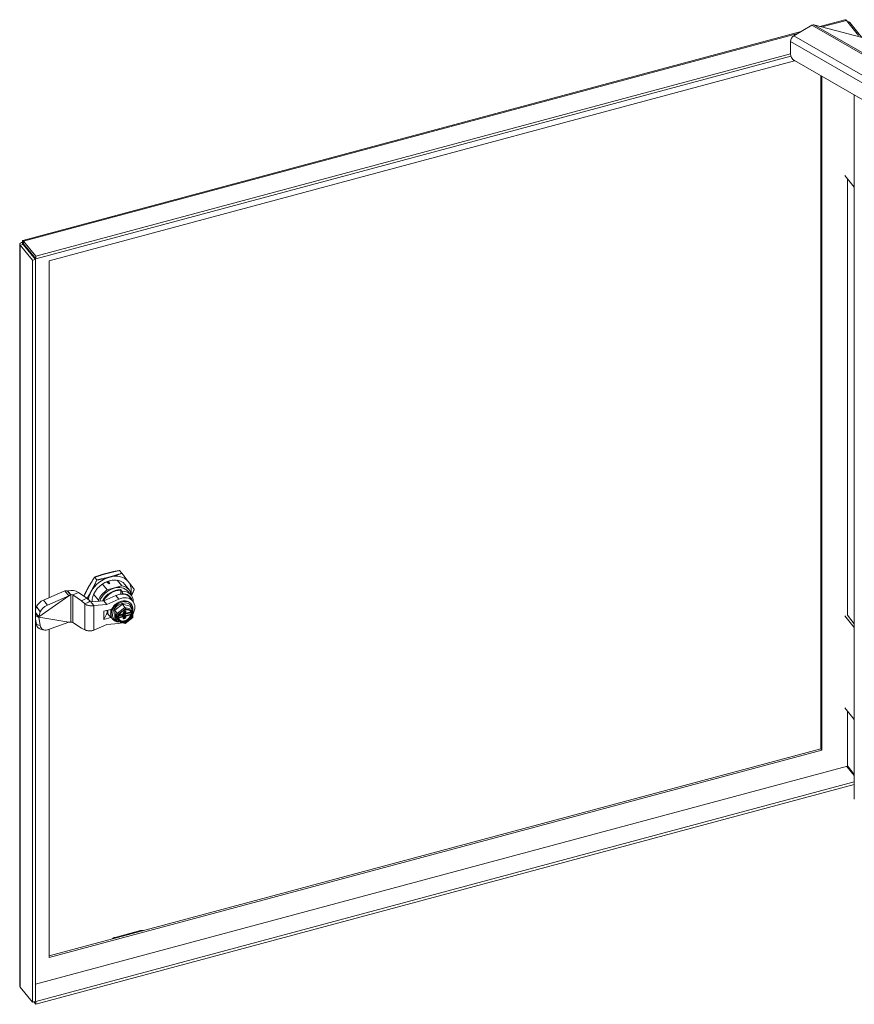
# Model space of a CAD drawing. Units: inches. Extents: x 1 to 186, y 4 to 117.
# Drawn here: x 158 to 168, y 90 to 102 of the extents above; entities that cross this region are included whole.
import ezdxf

# ---------------------------------------------------------------- set-up
doc = ezdxf.new("R2010")
doc.units = ezdxf.units.IN
doc.header["$LTSCALE"] = 11
doc.header["$MEASUREMENT"] = 0
doc.layers.add('Visible (ANSI)', color=7, linetype='Continuous', lineweight=5)
doc.layers.add('Visible Narrow (ANSI)', color=7, linetype='Continuous', lineweight=5)

msp = doc.modelspace()

# ---------------------------------------------------------------- linework, layer by layer
at = {"layer": 'Visible (ANSI)'}
for p, q in [((167.8327, 102.1859), (168.1374, 102.2678)), ((167.736, 102.2003), (167.5128, 102.0718)), ((168.5644, 101.9926), (167.76, 102.2051)), ((168.1566, 102.2603), (168.3065, 102.0752)), ((168.1821, 102.2289), (168.199, 102.2335)), ((168.3477, 102.0499), (168.199, 102.2335)), ((158.0743, 99.5655), (167.6047, 102.1247)), ((167.4718, 101.8515), (167.4718, 102.0009)), ((167.4718, 101.8511), (158.235, 99.3707)), ((167.4783, 101.8196), (158.235, 99.3375)), ((158.3984, 99.3147), (167.524, 101.7652)), ((175.2014, 97.3441), (167.5204, 101.7673)), ((167.8433, 93.3398), (167.8433, 101.5813)), ((167.8579, 101.573), (167.8579, 93.3218)), ((168.254, 101.3427), (168.2508, 101.3467)), ((168.254, 92.7214), (168.254, 101.3448)), ((168.1382, 100.3615), (168.254, 100.2186)), ((168.1694, 94.9741), (168.1694, 100.3231)), ((158.0373, 90.4377), (158.0373, 99.5178)), ((158.0796, 99.5161), (158.0427, 99.5062)), ((158.0427, 99.5062), (158.1926, 99.3211)), ((158.0786, 99.5317), (158.0707, 99.5414)), ((158.0723, 99.53), (158.0829, 99.5329)), ((158.0869, 99.5121), (158.0723, 99.53)), ((158.0723, 99.5205), (158.0723, 99.53)), ((158.0796, 99.5161), (158.2295, 99.331)), ((158.235, 99.3707), (158.0851, 99.5558)), ((158.0851, 99.5225), (158.0851, 99.5558)), ((158.0851, 99.5225), (158.235, 99.3375)), ((158.0924, 99.5136), (158.0869, 99.5121)), ((158.0869, 99.5121), (158.0869, 99.5071)), ((158.235, 99.3375), (158.235, 99.3707)), ((158.2295, 99.331), (158.1926, 99.3211)), ((158.1926, 99.3211), (158.1926, 90.236)), ((158.2295, 99.331), (158.2295, 90.2459)), ((158.3984, 95.1908), (158.3984, 99.3147)), ((159.287, 95.4885), (159.2596, 95.5224)), ((158.9811, 95.4063), (158.9536, 95.4403)), ((159.1182, 95.3912), (159.1294, 95.3671)), ((159.1364, 95.361), (159.1217, 95.3924)), ((159.1386, 95.3616), (159.1238, 95.3931)), ((159.2286, 95.404), (159.2864, 95.3325)), ((158.3285, 95.1606), (158.5911, 95.2743)), ((158.5911, 95.2743), (158.6231, 95.2311)), ((158.621, 95.2697), (158.6265, 95.2712)), ((158.621, 95.2697), (158.6459, 95.2389)), ((159.0487, 95.3557), (159.1065, 95.2842)), ((159.1008, 95.3843), (159.1308, 95.3596)), ((159.1294, 95.3618), (159.1016, 95.3847)), ((159.1294, 95.3671), (159.1059, 95.3865)), ((159.2864, 95.3325), (159.1065, 95.2842)), ((159.1294, 95.3671), (159.1294, 95.3618)), ((159.1308, 95.3596), (159.1386, 95.3616)), ((159.2715, 95.2894), (159.288, 95.269)), ((159.2743, 95.2322), (159.2743, 95.2804)), ((159.3237, 95.3527), (159.3816, 95.2813)), ((158.2695, 94.954), (158.6381, 95.2109)), ((158.6381, 95.2109), (158.3755, 95.0972)), ((158.6231, 95.2311), (158.6381, 95.2109)), ((158.6576, 95.2245), (158.6381, 95.2109)), ((158.6459, 95.2389), (158.6576, 95.2245)), ((158.6576, 95.2245), (158.6631, 95.226)), ((158.6889, 95.2227), (158.7938, 95.1507)), ((158.7552, 95.2548), (158.8602, 95.1827)), ((158.8602, 95.1827), (158.7938, 95.1507)), ((158.8329, 95.1143), (158.7938, 95.1507)), ((158.8993, 95.1463), (158.8602, 95.1827)), ((159.0666, 95.1525), (158.9096, 95.1376)), ((158.9424, 95.2312), (159.0002, 95.1598)), ((159.0002, 95.1598), (159.0002, 95.1462)), ((159.2133, 95.216), (159.0666, 95.1525)), ((159.1032, 95.1073), (159.0666, 95.1525)), ((159.2499, 95.1708), (159.1032, 95.1073)), ((159.2972, 95.2392), (159.2972, 95.2329)), ((159.3631, 95.2663), (159.3997, 95.2211)), ((159.3862, 95.1918), (159.4228, 95.1466)), ((159.3927, 95.2296), (159.3927, 95.2652)), ((158.2418, 95.0794), (158.2295, 95.0398)), ((158.8782, 95.1361), (158.8329, 95.1143)), ((158.8993, 95.1463), (158.8782, 95.1361)), ((158.9096, 95.1376), (158.9212, 95.1232)), ((158.9212, 95.1232), (158.9462, 95.0924)), ((159.1032, 95.1073), (158.9462, 95.0924)), ((159.0659, 95.0229), (159.1522, 95.0461)), ((159.1083, 95.0343), (159.1083, 95.0012)), ((159.1156, 94.9922), (159.1156, 95.0363)), ((159.1522, 95.0461), (159.1522, 95.0144)), ((159.1999, 95.0348), (159.2938, 95.1089)), ((159.232, 94.9952), (159.1999, 95.0348)), ((159.1999, 94.937), (159.1999, 95.0348)), ((159.2938, 95.1089), (159.3877, 95.0852)), ((159.3259, 95.0694), (159.2938, 95.1089)), ((159.4198, 95.0457), (159.3877, 95.0852)), ((159.3964, 95.1166), (159.4029, 95.1087)), ((159.4208, 95.0127), (159.4208, 95.0426)), ((158.2295, 95.0079), (158.2545, 94.9742)), ((158.2295, 94.9949), (158.2534, 94.9653)), ((158.2295, 94.9607), (158.2545, 94.9541)), ((158.2295, 94.9262), (158.2418, 94.8621)), ((158.2534, 94.9653), (158.2651, 94.9509)), ((158.2545, 94.9742), (158.2695, 94.954)), ((158.2545, 94.9541), (158.2646, 94.9515)), ((158.2695, 94.954), (158.2651, 94.9509)), ((158.2651, 94.9509), (158.2695, 94.9502)), ((158.2888, 95.016), (158.2695, 94.954)), ((158.2695, 94.9502), (158.2888, 94.8498)), ((158.2695, 94.9502), (158.6381, 94.8913)), ((159.0659, 95.0229), (159.0659, 94.9238)), ((159.0659, 94.9238), (159.1012, 94.9883)), ((159.0659, 94.9238), (159.1522, 94.947)), ((159.1083, 95.0012), (159.1012, 94.9883)), ((159.1012, 94.9883), (159.1156, 94.9922)), ((159.1083, 95.0237), (159.1156, 95.0257)), ((159.1156, 94.9922), (159.1522, 94.947)), ((159.1522, 94.9682), (159.1522, 94.947)), ((159.1693, 94.9327), (159.1757, 94.9248)), ((159.232, 94.8974), (159.1999, 94.937)), ((159.2132, 94.9867), (159.2328, 94.9624)), ((159.2195, 94.9572), (159.2341, 94.9611)), ((159.2441, 94.9412), (159.2509, 94.9328)), ((159.2453, 94.959), (159.2475, 94.9596)), ((159.2527, 94.9661), (159.2879, 94.9756)), ((159.256, 94.9757), (159.3006, 94.9876)), ((159.2693, 94.975), (159.2919, 94.9811)), ((159.2924, 94.9854), (159.2969, 94.9799)), ((159.3073, 94.96), (159.2964, 94.9736)), ((159.2978, 94.9774), (159.2978, 94.9718)), ((159.302, 94.9666), (159.3023, 94.9667)), ((159.3082, 94.9736), (159.3082, 94.9939)), ((159.3093, 94.9985), (159.3093, 95.0109)), ((159.3093, 94.9419), (159.3093, 94.9542)), ((159.3121, 95.016), (159.3182, 95.0084)), ((159.3141, 95.0008), (159.3272, 95.0043)), ((159.3163, 95.0184), (159.3242, 95.0205)), ((159.3174, 95.011), (159.3174, 95.0187)), ((159.3174, 94.9747), (159.3174, 94.9826)), ((159.3298, 95.0012), (159.3188, 95.0147)), ((159.3246, 95.0076), (159.3233, 95.0072)), ((159.3233, 94.9895), (159.3458, 94.9956)), ((159.3272, 94.9861), (159.3956, 95.0045)), ((159.3289, 94.8726), (159.4203, 94.9447)), ((159.3399, 94.9982), (159.398, 95.0138)), ((159.3977, 95.0142), (159.4045, 95.0058)), ((159.3993, 95.0121), (159.3993, 95.0049)), ((159.3993, 95.0049), (159.4189, 94.9807)), ((159.4112, 95.0036), (159.4135, 95.0042)), ((159.4208, 94.9457), (159.4208, 94.9755)), ((168.254, 94.8228), (168.1382, 94.9657)), ((168.1694, 94.9741), (168.254, 94.8696)), ((158.2908, 94.8046), (158.3378, 94.7922)), ((158.6381, 94.8913), (158.3755, 94.7944)), ((158.3984, 90.7817), (158.3984, 94.8028)), ((158.6381, 94.8913), (158.6576, 94.8881)), ((158.6631, 94.8896), (158.6576, 94.8881)), ((158.7938, 94.8143), (158.6889, 94.8864)), ((158.7938, 94.8143), (158.8329, 94.7971)), ((158.9462, 94.7901), (159.1032, 94.8594)), ((159.1032, 94.8594), (159.2499, 94.8747)), ((159.2346, 94.8958), (159.3277, 94.8723)), ((168.1382, 93.8416), (168.254, 93.6987)), ((168.1694, 93.1245), (168.1694, 93.8031)), ((158.3984, 90.8035), (167.8433, 93.3398)), ((167.8579, 93.3218), (167.8433, 93.3398)), ((167.8579, 93.3218), (158.3984, 90.7817)), ((158.2295, 90.4553), (168.1694, 93.1245)), ((168.1639, 93.123), (168.254, 93.0117)), ((168.1694, 93.1294), (168.254, 93.025)), ((158.235, 90.2424), (168.254, 92.9328)), ((158.235, 90.2091), (168.254, 92.8995)), ((159.2037, 91.0287), (159.5153, 91.1123)), ((158.1926, 90.236), (158.0427, 90.421)), ((158.2295, 90.2459), (158.1926, 90.236)), ((158.2095, 90.2405), (158.235, 90.2091)), ((158.2295, 90.2492), (158.235, 90.2424)), ((158.235, 90.2424), (158.235, 90.2091))]:
    msp.add_line(p, q, dxfattribs=at)
for centre, start, end in [((159.2459, 94.9659), 285.03095, 345.44286), ((159.2459, 94.9287), 16.79212, 38.99286), ((159.4095, 95.0099), 219.00529, 285.03098)]:
    msp.add_arc(centre, 0.0065, start, end, dxfattribs=at)
for centre, major_axis, ratio, start_param, end_param in [((167.736, 102.153), (0.0289, 0.0502), 0.5780931, 0.1551459, 0.7834645), ((167.5128, 102.0244), (0.0289, 0.0502), 0.5780931, 0.7834645, 2.3542608), ((167.5204, 101.8235), (-0.0343, 0.0596), 0.5780931, 0.7873319, 2.3581282), ((159.1386, 95.2028), (-0.2272, -0.184), 0.7409493, 4.171978, 5.2191756), ((159.1386, 95.2028), (0.1851, 0.1499), 0.7409493, 0, 2.6320693), ((159.1386, 95.2028), (0.2272, 0.184), 0.7409493, 6.2663731, 7.3135706), ((158.6723, 95.2147), (0.1083, 0), 0.5758617, 0.6981317, 2.0071286), ((159.1965, 95.1314), (-0.1851, -0.1499), 0.7409493, 4.6016777, 5.3130747), ((159.1965, 95.1314), (0.1666, 0.1349), 0.7409493, 0, 2.2224776), ((159.1965, 95.1314), (0.1851, 0.1499), 0.7409493, 6.172474, 6.883871), ((159.2331, 95.0862), (0.1666, 0.1349), 0.7409493, 5.7559926, 7.0268291), ((159.1386, 95.2028), (0.2272, 0.184), 0.7409493, 5.535601, 6.2663731), ((158.3128, 95.1101), (-0.0696, -0.0516), 0.4129686, 4.197494, 5.7682903), ((158.6723, 95.2147), (-0.0217, 0), 0.5758617, 3.8397244, 5.1487213), ((159.1386, 95.2028), (0.2272, 0.184), 0.7409493, 2.0775829, 2.4538655), ((159.2893, 95.0168), (0.1136, 0.092), 0.7409493, 5.6230862, 10.1492506), ((159.2432, 95.076), (0.143, 0.1158), 0.7409493, 0, 1.2106259), ((159.2798, 95.0308), (0.143, 0.1158), 0.7409493, 5.1415455, 7.4938112), ((159.2422, 95.0749), (0.1498, 0.1213), 0.7409493, 6.0094356, 6.9935283), ((158.3598, 95.0468), (0.0696, 0.0516), 0.4129686, 1.0559014, 2.6266977), ((159.2938, 95.0111), (0.1033, 0.0836), 0.7409493, 5.8323339, 9.8756294), ((159.3259, 95.0591), (-0.0025, 0.0116), 0.3295284, 4.137049, 5.7078454), ((159.3213, 94.9772), (0.0673, 0.0545), 0.7409493, 0.2494187, 0.2494905), ((159.3213, 94.9772), (0.0673, 0.0545), 0.7409493, 6.0083865, 6.2025334), ((159.41, 95.0379), (0.00986, 0.00768), 0.5815346, 4.7233368, 6.2941331), ((159.2168, 94.9925), (0.00305, -0.00861), 0.6664978, 4.6603496, 5.2007606), ((159.2168, 94.9553), (0.00649, 0.0023), 0.1470912, 1.0824247, 2.653221), ((159.2418, 94.9928), (-0.0107, 0.0052), 0.311747, 0.5862877, 2.157084), ((159.2367, 94.94), (-0.00849, 0.00275), 0.5760019, 3.8668565, 4.8972419), ((159.3213, 94.9772), (-0.0673, -0.0545), 0.7409493, 0.0806519, 2.3355695), ((159.2693, 94.9803), (-0.00505, -0.00409), 0.7409493, 5.9529326, 7.3135707), ((159.2879, 94.9668), (0.00841, 0.00681), 0.7409493, 0, 1.0303854), ((159.2919, 94.9758), (0.00505, 0.00409), 0.7409493, 5.7427743, 7.3135707), ((159.3023, 94.972), (0.00505, 0.00409), 0.7409493, 4.171978, 5.7427743), ((159.3141, 94.9955), (0.00505, 0.00409), 0.7409493, 1.0303854, 2.0006952), ((159.3272, 95.0216), (-0.00841, -0.00681), 0.7409493, 5.7679458, 6.2831853), ((159.3233, 95.0125), (-0.00505, -0.00409), 0.7409493, 5.7427743, 7.3135707), ((159.3233, 94.9842), (-0.00505, -0.00409), 0.7409493, 4.171978, 5.7427743), ((159.3272, 94.9773), (0.00841, 0.00681), 0.7409493, 1.0303854, 2.6011817), ((159.3458, 95.0009), (-0.00505, -0.00409), 0.7409493, 1.0303854, 2.3910234), ((159.3928, 95.0026), (-0.00649, -0.0023), 0.1470912, 3.193632, 4.2240173), ((159.4004, 95.0212), (-0.00235, -0.00724), 0.28776, 5.8046141, 6.0983324), ((159.4004, 94.984), (-0.00235, -0.00724), 0.28776, 3.9871251, 5.3112288), ((159.2938, 95.0111), (0.1033, 0.0836), 0.7409493, 5.3402949, 5.3900732), ((159.2893, 95.0168), (0.1136, 0.092), 0.7409493, 5.2758858, 5.3483019), ((159.41, 94.9503), (-0.0107, 0.0052), 0.311747, 2.157084, 3.2915481), ((158.3128, 94.8883), (-0.022, -0.0838), 0.8277975, 5.2372415, 6.2831853), ((158.3598, 94.876), (-0.022, -0.0838), 0.8277975, 5.2372415, 6.8080379), ((158.6723, 94.8783), (0.0217, 0), 0.5758617, 0.6981317, 2.0071286), ((159.2418, 94.9052), (-0.00986, -0.00768), 0.5815346, 0.0109478, 1.5817441), ((159.2798, 95.0308), (0.143, 0.1158), 0.7409493, 3.9917375, 4.2173733), ((159.2893, 95.0168), (0.1136, 0.092), 0.7409493, 4.1311199, 4.1311264), ((159.3259, 94.884), (-0.0025, 0.0116), 0.3295284, 2.9806895, 4.137049), ((159.5153, 91.0561), (0.0534, 0.0433), 0.7409493, 0.4605689, 1.0303854), ((159.2037, 90.9725), (0.0534, 0.0433), 0.7409493, 1.0303854, 1.6002018)]:
    msp.add_ellipse(centre, major_axis=major_axis, ratio=ratio, start_param=start_param, end_param=end_param, dxfattribs=at)
for points, knots in [([(168.1374, 102.2677), (168.139, 102.2682), (168.1406, 102.2683), (168.1424, 102.2681), (168.1468, 102.2675), (168.1517, 102.2648), (168.1566, 102.2603)], [0.91011672, 0.91011672, 0.91011672, 0.91011672, 1.09505807, 1.09505807, 1.09505807, 1.57079633, 1.57079633, 1.57079633, 1.57079633]), ([(158.0707, 99.5414), (158.0516, 99.5384), (158.0382, 99.5289), (158.0373, 99.5188), (158.037, 99.5145), (158.0388, 99.5101), (158.0427, 99.5062)], [0, 0, 0, 0, 1.0950581, 1.0950581, 1.0950581, 1.5707963, 1.5707963, 1.5707963, 1.5707963]), ([(158.0851, 99.5558), (158.0785, 99.5675), (158.0721, 99.5686), (158.0704, 99.5589), (158.0696, 99.5547), (158.0697, 99.5486), (158.0707, 99.5414)], [0, 0, 0, 0, 1.0950581, 1.0950581, 1.0950581, 1.5707963, 1.5707963, 1.5707963, 1.5707963]), ([(158.5911, 95.2743), (158.5954, 95.2743), (158.6001, 95.2739), (158.6101, 95.2724), (158.6154, 95.2712), (158.621, 95.2697)], [-0.19767511, -0.19767511, -0.19767511, -0.19767511, -0.09883761, -0.09883761, -0.00001201, -0.00001201, -0.00001201, -0.00001201]), ([(159.2715, 95.2894), (159.2719, 95.2889), (159.2723, 95.2883), (159.2729, 95.287), (159.2732, 95.2862), (159.2737, 95.2846), (159.2739, 95.2836), (159.2742, 95.282), (159.2743, 95.2811), (159.2743, 95.2804)], [-0.181780267, -0.181780267, -0.181780267, -0.181780267, -0.17082365, -0.17082365, -0.159629746, -0.159629746, -0.14813346, -0.14813346, -0.136364377, -0.136364377, -0.136364377, -0.136364377]), ([(158.925, 95.1737), (158.9249, 95.1707), (158.9249, 95.1676), (158.9252, 95.1559), (158.926, 95.1475), (158.9275, 95.1393)], [-2.17940359, -2.17940359, -2.17940359, -2.17940359, -2.12881149, -2.12881149, -1.98361559, -1.98361559, -1.98361559, -1.98361559]), ([(159.3964, 95.1166), (159.3892, 95.1256), (159.38, 95.1331), (159.3588, 95.1442), (159.3467, 95.1479), (159.3207, 95.151), (159.3067, 95.1504), (159.2784, 95.1451), (159.2641, 95.1402), (159.2365, 95.1268), (159.2233, 95.1182), (159.1993, 95.0981), (159.1885, 95.0867), (159.1705, 95.062), (159.1633, 95.0487), (159.1533, 95.0219), (159.1504, 95.0082), (159.1494, 94.982), (159.1512, 94.9693), (159.1585, 94.9486), (159.1632, 94.9401), (159.1693, 94.9327)], [2.1112073, 2.1112073, 2.1112073, 2.1112073, 2.420186, 2.420186, 2.7337759, 2.7337759, 3.0545087, 3.0545087, 3.3785962, 3.3785962, 3.70339, 3.70339, 4.0282252, 4.0282252, 4.3529916, 4.3529916, 4.6768399, 4.6768399, 4.9967181, 4.9967181, 5.2528, 5.2528, 5.2528, 5.2528]), ([(158.9462, 95.0924), (158.941, 95.0913), (158.9357, 95.0905), (158.9246, 95.0895), (158.9189, 95.0893), (158.9093, 95.0895), (158.9054, 95.0897), (158.8965, 95.0905), (158.8914, 95.0911), (158.8835, 95.0926), (158.8806, 95.0932), (158.8719, 95.0953), (158.8662, 95.097), (158.8552, 95.1012), (158.8501, 95.1035), (158.8408, 95.1087), (158.8367, 95.1114), (158.8329, 95.1143)], [-0.58325635, -0.58325635, -0.58325635, -0.58325635, -0.50424595, -0.50424595, -0.42404469, -0.42404469, -0.37059527, -0.37059527, -0.29931218, -0.29931218, -0.25859576, -0.25859576, -0.17239116, -0.17239116, -0.08619917, -0.08619917, -0.00538303, -0.00538303, -0.00538303, -0.00538303]), ([(158.8993, 95.1463), (158.8998, 95.1454), (158.9005, 95.1445), (158.902, 95.1428), (158.9028, 95.142), (158.9042, 95.1408), (158.9048, 95.1404), (158.9068, 95.1389), (158.9083, 95.1382), (158.9096, 95.1376)], [-0.067413393, -0.067413393, -0.067413393, -0.067413393, -0.051800255, -0.051800255, -0.036188027, -0.036188027, -0.025799881, -0.025799881, -0.000008032, -0.000008032, -0.000008032, -0.000008032]), ([(159.3626, 95.0414), (159.3585, 95.042), (159.3543, 95.0423), (159.3454, 95.0421), (159.3409, 95.0416), (159.3317, 95.0399), (159.3271, 95.0386), (159.3178, 95.0354), (159.3132, 95.0334), (159.3042, 95.0288), (159.2997, 95.0261), (159.2955, 95.0232)], [2.70212727, 2.70212727, 2.70212727, 2.70212727, 2.87791347, 2.87791347, 3.05369968, 3.05369968, 3.22948588, 3.22948588, 3.40527208, 3.40527208, 3.58095817, 3.58095817, 3.58095817, 3.58095817]), ([(159.395, 95.0238), (159.3939, 95.0251), (159.3928, 95.0264), (159.3904, 95.0288), (159.3891, 95.0299), (159.3864, 95.032), (159.3849, 95.033), (159.3819, 95.0349), (159.3804, 95.0357), (159.3771, 95.0373), (159.3755, 95.038), (159.3738, 95.0386)], [2.1112073, 2.1112073, 2.1112073, 2.1112073, 2.19573798, 2.19573798, 2.28026865, 2.28026865, 2.36479933, 2.36479933, 2.44933, 2.44933, 2.5327309, 2.5327309, 2.5327309, 2.5327309]), ([(159.2328, 94.9624), (159.2334, 94.9617), (159.2341, 94.9611), (159.2356, 94.96), (159.2364, 94.9596), (159.2381, 94.959), (159.239, 94.9588), (159.2406, 94.9586), (159.2415, 94.9585), (159.2432, 94.9586), (159.244, 94.9587), (159.245, 94.959), (159.2451, 94.959), (159.2453, 94.959)], [4.712389, 4.712389, 4.712389, 4.712389, 4.9727675, 4.9727675, 5.2869268, 5.2869268, 5.601086, 5.601086, 5.9152453, 5.9152453, 6.2294046, 6.2294046, 6.2831853, 6.2831853, 6.2831853, 6.2831853]), ([(159.2521, 94.9306), (159.2524, 94.9294), (159.2528, 94.9283), (159.2537, 94.926), (159.2542, 94.9249), (159.2552, 94.9227), (159.2558, 94.9217), (159.257, 94.9196), (159.2576, 94.9186), (159.2589, 94.9166), (159.2596, 94.9157), (159.2604, 94.9148)], [4.95906922, 4.95906922, 4.95906922, 4.95906922, 5.01781537, 5.01781537, 5.07656152, 5.07656152, 5.13530766, 5.13530766, 5.19405381, 5.19405381, 5.25279996, 5.25279996, 5.25279996, 5.25279996]), ([(159.2838, 95.014), (159.2807, 95.0112), (159.2777, 95.0082), (159.2722, 95.002), (159.2696, 94.9988), (159.2648, 94.9922), (159.2626, 94.9888), (159.2588, 94.9819), (159.2571, 94.9783), (159.2542, 94.9713), (159.2531, 94.9678), (159.2522, 94.9643)], [3.74938973, 3.74938973, 3.74938973, 3.74938973, 3.89260161, 3.89260161, 4.03587839, 4.03587839, 4.17915517, 4.17915517, 4.32243196, 4.32243196, 4.46570874, 4.46570874, 4.46570874, 4.46570874]), ([(159.3093, 94.9985), (159.3093, 94.9974), (159.3092, 94.9964), (159.3086, 94.9945), (159.3081, 94.9936), (159.3071, 94.992), (159.3065, 94.9912), (159.3051, 94.9899), (159.3043, 94.9893), (159.3026, 94.9883), (159.3017, 94.988), (159.3007, 94.9877), (159.3007, 94.9877), (159.3006, 94.9876)], [4.712389, 4.712389, 4.712389, 4.712389, 5.008177, 5.008177, 5.3223363, 5.3223363, 5.6364955, 5.6364955, 5.9506548, 5.9506548, 6.2648141, 6.2648141, 6.2831853, 6.2831853, 6.2831853, 6.2831853]), ([(159.3093, 94.9542), (159.3093, 94.9546), (159.3093, 94.955), (159.3092, 94.9558), (159.3091, 94.9562), (159.3089, 94.957), (159.3088, 94.9574), (159.3085, 94.9582), (159.3083, 94.9586), (159.3079, 94.9593), (159.3076, 94.9597), (159.3073, 94.96)], [1.57079632, 1.57079632, 1.57079632, 1.57079632, 1.67887851, 1.67887851, 1.78696071, 1.78696071, 1.89504291, 1.89504291, 2.00312511, 2.00312511, 2.1112073, 2.1112073, 2.1112073, 2.1112073]), ([(159.3093, 95.0109), (159.3093, 95.0112), (159.3094, 95.0116), (159.3097, 95.0125), (159.3099, 95.013), (159.3104, 95.014), (159.3107, 95.0145), (159.3115, 95.0155), (159.312, 95.0159), (159.313, 95.0168), (159.3136, 95.0172), (159.3147, 95.0178), (159.3153, 95.0181), (159.316, 95.0183), (159.3161, 95.0184), (159.3163, 95.0184)], [1.5707963, 1.5707963, 1.5707963, 1.5707963, 1.8497597, 1.8497597, 2.0933818, 2.0933818, 2.3346628, 2.3346628, 2.5791263, 2.5791263, 2.8254838, 2.8254838, 3.0704683, 3.0704683, 3.1415927, 3.1415927, 3.1415927, 3.1415927]), ([(159.3096, 94.9409), (159.3096, 94.941), (159.3095, 94.941), (159.3095, 94.941), (159.3095, 94.9411), (159.3094, 94.9412), (159.3094, 94.9412), (159.3094, 94.9414), (159.3094, 94.9414), (159.3093, 94.9416), (159.3093, 94.9417), (159.3093, 94.9419)], [1.03038535, 1.03038535, 1.03038535, 1.03038535, 1.13846755, 1.13846755, 1.24654974, 1.24654974, 1.35463194, 1.35463194, 1.46271413, 1.46271413, 1.57079633, 1.57079633, 1.57079633, 1.57079633]), ([(159.3242, 95.0205), (159.3246, 95.0206), (159.325, 95.0207), (159.3258, 95.0208), (159.3261, 95.0208), (159.3266, 95.0207), (159.3269, 95.0206), (159.3272, 95.0205), (159.3273, 95.0204), (159.3274, 95.0203), (159.3275, 95.0203), (159.3275, 95.0203)], [3.1415927, 3.1415927, 3.1415927, 3.1415927, 3.3476697, 3.3476697, 3.5537468, 3.5537468, 3.7598239, 3.7598239, 3.9659009, 3.9659009, 4.171978, 4.171978, 4.171978, 4.171978]), ([(159.3298, 95.0012), (159.3303, 95.0005), (159.3309, 95), (159.3322, 94.999), (159.3329, 94.9987), (159.3343, 94.9981), (159.3351, 94.998), (159.3365, 94.9978), (159.3372, 94.9978), (159.3386, 94.9979), (159.3392, 94.998), (159.3399, 94.9982)], [5.2528, 5.2528, 5.2528, 5.2528, 5.458877, 5.458877, 5.6649541, 5.6649541, 5.8710312, 5.8710312, 6.0771082, 6.0771082, 6.2831853, 6.2831853, 6.2831853, 6.2831853]), ([(159.4208, 95.0127), (159.4208, 95.0118), (159.4206, 95.011), (159.4201, 95.0093), (159.4197, 95.0086), (159.4187, 95.0072), (159.4181, 95.0067), (159.417, 95.0057), (159.4164, 95.0054), (159.4152, 95.0048), (159.4146, 95.0045), (159.4138, 95.0043), (159.4136, 95.0042), (159.4135, 95.0042)], [5.1487213, 5.1487213, 5.1487213, 5.1487213, 5.3389871, 5.3389871, 5.5431526, 5.5431526, 5.7700454, 5.7700454, 5.9969382, 5.9969382, 6.223831, 6.223831, 6.2831853, 6.2831853, 6.2831853, 6.2831853]), ([(159.4189, 94.9807), (159.4191, 94.9804), (159.4193, 94.9802), (159.4197, 94.9796), (159.4199, 94.9793), (159.4202, 94.9786), (159.4203, 94.9782), (159.4205, 94.9775), (159.4206, 94.9771), (159.4207, 94.9763), (159.4208, 94.9759), (159.4208, 94.9755)], [4.712389, 4.712389, 4.712389, 4.712389, 4.79965546, 4.79965546, 4.88692192, 4.88692192, 4.97418837, 4.97418837, 5.06145483, 5.06145483, 5.14872129, 5.14872129, 5.14872129, 5.14872129]), ([(158.8329, 94.7971), (158.8365, 94.7949), (158.8405, 94.793), (158.8492, 94.7895), (158.8539, 94.7879), (158.8622, 94.7858), (158.8656, 94.785), (158.8738, 94.7836), (158.8786, 94.783), (158.8864, 94.7824), (158.8892, 94.7822), (158.8982, 94.782), (158.9045, 94.7822), (158.9169, 94.7833), (158.923, 94.7842), (158.9349, 94.7867), (158.9407, 94.7882), (158.9462, 94.7901)], [-0.57957693, -0.57957693, -0.57957693, -0.57957693, -0.50163898, -0.50163898, -0.42228919, -0.42228919, -0.36940714, -0.36940714, -0.29888039, -0.29888039, -0.25859608, -0.25859608, -0.17239221, -0.17239221, -0.08620004, -0.08620004, -0.00170835, -0.00170835, -0.00170835, -0.00170835])]:
    msp.add_open_spline(points, degree=3, knots=knots, dxfattribs=at)
for points in [[(168.199, 102.2335), (168.1929, 102.2396), (168.1815, 102.2441), (168.1682, 102.2459)], [(158.0848, 99.5261), (158.0847, 99.5262), (158.0847, 99.5262), (158.0847, 99.5263)], [(159.1776, 95.404), (159.1749, 95.404), (159.1721, 95.4039), (159.1693, 95.4038)], [(159.288, 95.269), (159.2891, 95.2656), (159.2912, 95.2588), (159.2942, 95.2489), (159.2962, 95.2424), (159.2972, 95.2392)], [(159.3737, 95.0386), (159.3702, 95.0399), (159.3665, 95.0408), (159.3626, 95.0414)], [(159.2509, 94.9328), (159.2509, 94.9328), (159.2509, 94.9328), (159.2509, 94.9328)], [(159.2955, 95.0232), (159.2914, 95.0204), (159.2875, 95.0173), (159.2838, 95.014)], [(159.397, 95.0161), (159.3972, 95.0157), (159.3973, 95.0154), (159.3973, 95.015)], [(159.3973, 94.9805), (159.3973, 94.9799), (159.3972, 94.9794), (159.397, 94.979)], [(159.4045, 95.0058), (159.4045, 95.0058), (159.4045, 95.0058), (159.4045, 95.0058)], [(158.0427, 90.421), (158.0392, 90.4263), (158.0374, 90.432), (158.0375, 90.4376)]]:
    msp.add_open_spline(points, degree=3, dxfattribs=at)
for points, weights in [([(159.102, 95.487), (159.173, 95.506), (159.2596, 95.5224)], [1.7735026919, 1.77350268929, 1.64617092752]), ([(158.8726, 95.3059), (158.9081, 95.3709), (158.9536, 95.4403)], [1.7735026919, 1.77350269189, 1.64617092752]), ([(158.9092, 95.2607), (158.9447, 95.3257), (158.9811, 95.4063)], [1.7735026919, 1.7735026919, 1.64617092752]), ([(158.9536, 95.4403), (159.031, 95.4679), (159.102, 95.487)], [1.64617092752, 1.77350269451, 1.7735026919]), ([(158.9811, 95.4063), (159.0676, 95.4227), (159.1386, 95.4418)], [1.64617092889, 1.77350269626, 1.77350269337]), ([(159.1386, 95.4418), (159.2096, 95.4608), (159.287, 95.4885)], [1.77350269337, 1.77350269048, 1.64617092889]), ([(159.287, 95.4885), (159.3326, 95.4298), (159.3681, 95.3839)], [1.64617092753, 1.77350269189, 1.77350269191]), ([(158.8229, 95.2083), (158.8476, 95.2601), (158.8726, 95.3059)], [1.71039512052, 1.7735026919, 1.7735026919]), ([(159.3681, 95.3839), (159.4036, 95.338), (159.44, 95.2906)], [1.77350269191, 1.77350269193, 1.64617092753]), ([(159.44, 95.2906), (159.4217, 95.2501), (159.4043, 95.2149)], [1.64617092753, 1.70764254067, 1.7394376686]), ([(158.8626, 95.1805), (158.8873, 95.2207), (158.9092, 95.2607)], [1.72526488798, 1.7735026919, 1.7735026919])]:
    msp.add_rational_spline(points, weights, degree=2, dxfattribs=at)
at = {"layer": 'Visible Narrow (ANSI)'}
for p, q in [((175.5141, 97.7211), (167.736, 102.2003)), ((175.5382, 97.726), (167.76, 102.2051)), ((168.1566, 102.2603), (167.8563, 102.1797)), ((167.5637, 102.1011), (158.0851, 99.5558)), ((175.2909, 97.5926), (167.5128, 102.0718)), ((175.25, 97.5217), (167.4718, 102.0009)), ((158.0427, 99.5062), (158.0427, 90.421)), ((158.6631, 95.226), (158.6265, 95.2712)), ((158.3755, 95.0972), (158.3285, 95.1606)), ((158.6631, 95.226), (158.6631, 94.8896)), ((158.7552, 95.2548), (158.6889, 95.2227)), ((158.6889, 94.8864), (158.6889, 95.2227)), ((159.2499, 95.1708), (159.2133, 95.216)), ((158.2418, 95.0794), (158.2888, 95.016)), ((158.8329, 95.1143), (158.8329, 94.7971)), ((158.9462, 94.7901), (158.9462, 95.0924)), ((159.3259, 95.0694), (159.232, 94.9952)), ((159.3304, 95.0535), (159.2945, 95.0251)), ((159.4198, 95.0457), (159.3259, 95.0694)), ((159.3663, 95.0444), (159.3304, 95.0535)), ((159.4145, 95.0323), (159.3786, 95.0413)), ((159.4145, 95.0071), (159.4145, 95.0323)), ((159.2109, 94.9537), (159.2109, 94.9909)), ((159.2109, 94.9909), (159.232, 94.9649)), ((159.232, 94.9277), (159.2109, 94.9537)), ((159.2195, 94.9572), (159.2195, 94.9788)), ((159.2379, 94.9346), (159.2195, 94.9572)), ((159.232, 94.9952), (159.232, 94.9649)), ((159.232, 94.9277), (159.232, 94.8974)), ((159.2367, 94.9453), (159.2989, 94.962)), ((159.2367, 94.9453), (159.2459, 94.934)), ((159.2459, 94.934), (159.2436, 94.9334)), ((159.3017, 94.9533), (159.2463, 94.9385)), ((159.2823, 95.0155), (159.2464, 94.9871)), ((159.2464, 94.9871), (159.2464, 94.9619)), ((159.2464, 94.9619), (159.2486, 94.9625)), ((159.2486, 94.9253), (159.2464, 94.9247)), ((159.2464, 94.9247), (159.2464, 94.8995)), ((159.2573, 94.9786), (159.3017, 94.9905)), ((159.2693, 94.975), (159.2665, 94.9785)), ((159.2989, 94.962), (159.2879, 94.9756)), ((159.2891, 94.9845), (159.2919, 94.9811)), ((159.3225, 94.9418), (159.3023, 94.9667)), ((159.3056, 94.9951), (159.3056, 95.0075)), ((159.3056, 94.9385), (159.3056, 94.9509)), ((159.3082, 94.9939), (159.3174, 94.9826)), ((159.3284, 94.9487), (159.3082, 94.9736)), ((159.3146, 94.9397), (159.3093, 94.9462)), ((159.3128, 95.0166), (159.3174, 95.011)), ((159.3141, 95.0008), (159.3233, 94.9895)), ((159.3225, 94.9418), (159.3146, 94.9397)), ((159.3174, 95.0213), (159.3252, 95.0234)), ((159.3174, 94.9747), (159.3284, 94.9611)), ((159.3252, 94.9331), (159.3174, 94.931)), ((159.3284, 95.0054), (159.3175, 95.0187)), ((159.3284, 95.0177), (159.3259, 95.0208)), ((159.3272, 94.9861), (159.3382, 94.9726)), ((159.3284, 95.0177), (159.3284, 95.0054)), ((159.3284, 94.9611), (159.3284, 94.9487)), ((159.3304, 94.8783), (159.3663, 94.9067)), ((159.337, 95.0159), (159.337, 95.0035)), ((159.337, 94.9593), (159.337, 94.9469)), ((159.3382, 94.9726), (159.4004, 94.9893)), ((159.3409, 95.0011), (159.397, 95.0161)), ((159.397, 94.979), (159.3409, 94.9639)), ((159.3458, 94.9956), (159.343, 94.999)), ((159.3786, 94.9163), (159.4145, 94.9447)), ((159.3956, 95.0131), (159.3956, 95.0045)), ((159.3956, 95.0045), (159.4139, 94.9819)), ((159.3973, 95.015), (159.4038, 95.007)), ((159.4038, 94.9724), (159.3973, 94.9805)), ((159.4095, 94.978), (159.4004, 94.9893)), ((159.4118, 94.9786), (159.4095, 94.978)), ((159.4123, 95.0065), (159.4145, 95.0071)), ((159.4145, 94.9699), (159.4123, 94.9693)), ((159.4145, 94.9447), (159.4145, 94.9699)), ((158.2888, 94.8498), (158.2418, 94.8621)), ((159.2464, 94.8995), (159.2823, 94.8905)), ((159.2945, 94.8874), (159.3304, 94.8783))]:
    msp.add_line(p, q, dxfattribs=at)
for centre, major_axis, ratio, start_param, end_param in [((159.2166, 95.1065), (-0.1666, -0.1349), 0.7409493, 3.8852365, 5.2083874), ((159.2193, 95.1031), (-0.1616, -0.1308), 0.7409493, 3.8760092, 5.1745518), ((159.2829, 95.0247), (-0.1136, -0.092), 0.7409493, 3.1415927, 6.2831853), ((159.3304, 94.9659), (-0.0724, -0.0586), 0.7409493, 3.7325104, 4.6114434), ((159.3636, 95.0478), (-0.001, -0.00642), 0.5576833, 0, 1.1031944), ((159.3759, 95.0447), (-0.00219, -0.00611), 0.612464, 0.0001188, 1.2148845), ((159.3304, 94.9659), (0.0724, 0.0586), 0.7409493, 5.9894546, 6.7058413), ((159.2379, 94.9665), (-0.00505, -0.00409), 0.7409493, 5.7427743, 6.2831853), ((159.2418, 94.9676), (0.0108, 0), 0.5758617, 3.577925, 5.1487213), ((159.2379, 94.9293), (0.00505, 0.00409), 0.7409493, 1.0303851, 2.6011817), ((159.2418, 94.9304), (-0.0108, 0), 0.5758617, 0.4363323, 2.0071286), ((159.2418, 94.9357), (-0.00433, 0), 0.5758617, 0.4363323, 2.0071286), ((159.2436, 94.9281), (-0.00168, 0.00627), 0.3455103, 4.0517094, 5.622506), ((159.2436, 94.9653), (0.00168, -0.00627), 0.3455103, 0, 0.9101167), ((159.2459, 94.9287), (-0.00168, 0.00627), 0.3455103, 4.0517094, 5.6225057), ((159.2459, 94.9659), (0.00168, -0.00627), 0.3455103, 0, 0.9101167), ((159.3304, 94.9659), (-0.0724, -0.0586), 0.7409493, 4.7797102, 5.4960941), ((159.2459, 94.9659), (0.00629, -0.00163), 0.4740606, 5.2830996, 6.2831853), ((159.2459, 94.9287), (0.00622, 0.00188), 0.6427983, 4.9690147, 6.2831853), ((159.3304, 94.9659), (-0.0724, -0.0586), 0.7409493, 5.9894546, 6.7058414), ((159.3277, 94.9693), (-0.0673, -0.0545), 0.7409493, 0, 0.4226533), ((159.2795, 95.0188), (0.00433, -0.00484), 0.0451761, 5.4475741, 6.2831447), ((159.3277, 94.9693), (0.0673, 0.0545), 0.7409493, 3.7325291, 4.6114434), ((159.2918, 95.0285), (0.0037, -0.00534), 0.0676743, 6.2831834, 7.1202103), ((159.3304, 94.9659), (0.0724, 0.0586), 0.7409493, 3.7325229, 4.6114434), ((159.2989, 94.9532), (0.00841, 0.00681), 0.7409493, 0, 1.0303854), ((159.2989, 94.9567), (-0.00168, 0.00627), 0.3455103, 4.0517088, 5.6225057), ((159.2989, 94.9939), (0.00168, -0.00627), 0.3455103, 0, 0.9101173), ((159.3017, 94.9941), (0.00337, 0.00273), 0.7409493, 4.171978, 5.7427743), ((159.3017, 94.9498), (0.00337, 0.00273), 0.7409493, 5.7427743, 7.3135707), ((159.3174, 95.0107), (0.0101, 0.0082), 0.7409493, 1.0303854, 2.6011817), ((159.3028, 95.0109), (0.0065, 0), 0.5758617, 5.1487284, 6.2831853), ((159.3028, 94.9985), (0.0065, 0), 0.5758617, 5.1487207, 6.2831853), ((159.3028, 94.9542), (0.0065, 0), 0.5758617, 5.1487207, 6.2831853), ((159.3028, 94.9419), (0.0065, 0), 0.5758617, 5.1487284, 6.2831853), ((159.3174, 94.9416), (-0.0101, -0.0082), 0.7409493, 5.7427743, 7.3135707), ((159.3146, 94.945), (-0.00505, -0.00409), 0.7409493, 0, 1.0303854), ((159.3146, 94.9344), (-0.00168, 0.00627), 0.3455103, 4.0517164, 5.6225057), ((159.3146, 95.0247), (0.00168, -0.00627), 0.3455103, 0, 0.9101096), ((159.3225, 94.9471), (-0.00505, -0.00409), 0.7409493, 1.0303854, 2.6011817), ((159.3225, 94.9365), (-0.00168, 0.00627), 0.3455103, 4.0517164, 5.6225057), ((159.3225, 95.0268), (0.00168, -0.00627), 0.3455103, 0, 0.9101096), ((159.3252, 95.0128), (0.0101, 0.0082), 0.7409493, 5.7427743, 7.3135707), ((159.3252, 94.9437), (-0.0101, -0.0082), 0.7409493, 1.0303854, 2.6011817), ((159.3225, 95.0162), (0.00505, 0.00409), 0.7409493, 5.7427743, 6.2831853), ((159.3342, 95.0193), (-0.0065, 0), 0.5758617, 0.4363323, 2.0071216), ((159.3342, 95.0069), (-0.0065, 0), 0.5758617, 0.4363323, 2.0071292), ((159.3382, 95.008), (-0.00841, -0.00681), 0.7409493, 5.7427743, 6.2831853), ((159.3382, 94.9637), (-0.00841, -0.00681), 0.7409493, 4.171978, 5.7427743), ((159.3342, 94.9627), (-0.0065, 0), 0.5758617, 0.4363323, 2.0071292), ((159.3342, 94.9503), (-0.0065, 0), 0.5758617, 0.4363323, 2.0071216), ((159.3409, 95.0046), (-0.00337, -0.00273), 0.7409493, 5.7427743, 7.3135707), ((159.3409, 94.9603), (-0.00337, -0.00273), 0.7409493, 4.171978, 5.7427743), ((159.3382, 94.9673), (-0.00168, 0.00627), 0.3455104, 4.0517088, 5.6225057), ((159.3382, 95.0044), (0.00168, -0.00627), 0.3455103, 0, 0.9101173), ((159.3277, 94.9693), (0.0673, 0.0545), 0.7409493, 4.6114434, 4.7797102), ((159.3636, 94.91), (0.0037, -0.00534), 0.0676792, 0.8370184, 2.407901), ((159.3277, 94.9693), (0.0673, 0.0545), 0.7409493, 4.7797102, 5.4960941), ((159.3759, 94.9197), (0.00433, -0.00484), 0.0451761, 3.8767778, 5.4475741), ((159.3304, 94.9659), (0.0724, 0.0586), 0.7409493, 4.7797102, 5.4960941), ((159.3277, 94.9693), (0.0673, 0.0545), 0.7409493, 5.9894546, 6.2831853), ((159.4095, 95.0099), (-0.00622, -0.00188), 0.6427983, 0.2566258, 1.8274221), ((159.4095, 94.9727), (0.00505, 0.00409), 0.7409493, 1.0303852, 2.3545014), ((159.4095, 94.9727), (-0.00629, 0.00163), 0.4740606, 0.5707108, 2.1415073), ((159.4095, 94.9727), (-0.00168, 0.00627), 0.3455103, 4.0517094, 5.6225057), ((159.4095, 95.0099), (0.00168, -0.00627), 0.3455103, 0, 0.9101167), ((159.41, 94.9809), (0.00433, 0), 0.5758617, 5.1487213, 6.7195176), ((159.4118, 94.9733), (-0.00168, 0.00627), 0.3455103, 4.0517094, 5.622506), ((159.4118, 95.0105), (0.00168, -0.00627), 0.3455103, 0, 0.9101167), ((159.4139, 94.9766), (0.00505, 0.00409), 0.7409493, 0, 1.0303856), ((159.41, 95.0127), (0.0108, 0), 0.5758617, 5.1487213, 6.2831853), ((159.41, 94.9755), (0.0108, 0), 0.5758617, 5.1487213, 6.2831853), ((159.2795, 94.8939), (0.00219, 0.00611), 0.6124689, 4.3564324, 5.9280805), ((159.3277, 94.9693), (0.0673, 0.0545), 0.7409493, 3.5642459, 3.7325126), ((159.2918, 94.8908), (-0.001, -0.00642), 0.5576833, 1.103196, 2.6747389)]:
    msp.add_ellipse(centre, major_axis=major_axis, ratio=ratio, start_param=start_param, end_param=end_param, dxfattribs=at)
for points, knots in [([(159.3786, 95.0413), (159.3774, 95.042), (159.3762, 95.0425), (159.3748, 95.043), (159.3735, 95.0434), (159.3721, 95.0438), (159.3707, 95.044), (159.3693, 95.0443), (159.3679, 95.0444), (159.3663, 95.0444)], [0, 0, 0, 0, 0.3333333, 0.3333333, 0.3333333, 0.6666667, 0.6666667, 0.6666667, 1, 1, 1, 1]), ([(159.2509, 94.9328), (159.2507, 94.9331), (159.2504, 94.9334), (159.2501, 94.9336), (159.2497, 94.9338), (159.2493, 94.934), (159.2488, 94.9341), (159.2484, 94.9342), (159.2479, 94.9343), (159.2474, 94.9343), (159.2469, 94.9343), (159.2464, 94.9342), (159.2459, 94.934)], [0.22095977, 0.22095977, 0.22095977, 0.22095977, 0.4, 0.4, 0.4, 0.6, 0.6, 0.6, 0.8, 0.8, 0.8, 1, 1, 1, 1]), ([(159.2945, 95.0251), (159.293, 95.0243), (159.2915, 95.0234), (159.2901, 95.0224), (159.2887, 95.0213), (159.2873, 95.0203), (159.286, 95.0191), (159.2847, 95.018), (159.2834, 95.0167), (159.2823, 95.0155)], [0, 0, 0, 0, 0.3333333, 0.3333333, 0.3333333, 0.6666667, 0.6666667, 0.6666667, 1, 1, 1, 1]), ([(159.3663, 94.9067), (159.3679, 94.9075), (159.3693, 94.9085), (159.3708, 94.9095), (159.3722, 94.9105), (159.3736, 94.9116), (159.3749, 94.9127), (159.3762, 94.9139), (159.3774, 94.9151), (159.3786, 94.9163)], [0, 0, 0, 0, 0.3333333, 0.3333333, 0.3333333, 0.6666667, 0.6666667, 0.6666667, 1, 1, 1, 1]), ([(159.4038, 95.007), (159.4039, 95.0066), (159.4041, 95.0062), (159.4044, 95.0059), (159.4044, 95.0058), (159.4045, 95.0058), (159.4045, 95.0058)], [0, 0, 0, 0, 0.2, 0.2, 0.2, 0.22095976, 0.22095976, 0.22095976, 0.22095976]), ([(159.2823, 94.8905), (159.2835, 94.8898), (159.2847, 94.8893), (159.286, 94.8888), (159.2873, 94.8884), (159.2887, 94.8881), (159.2901, 94.8878), (159.2916, 94.8876), (159.293, 94.8874), (159.2945, 94.8874)], [0, 0, 0, 0, 0.3333333, 0.3333333, 0.3333333, 0.6666667, 0.6666667, 0.6666667, 1, 1, 1, 1])]:
    msp.add_open_spline(points, degree=3, knots=knots, dxfattribs=at)

doc.saveas('drawing.dxf')
